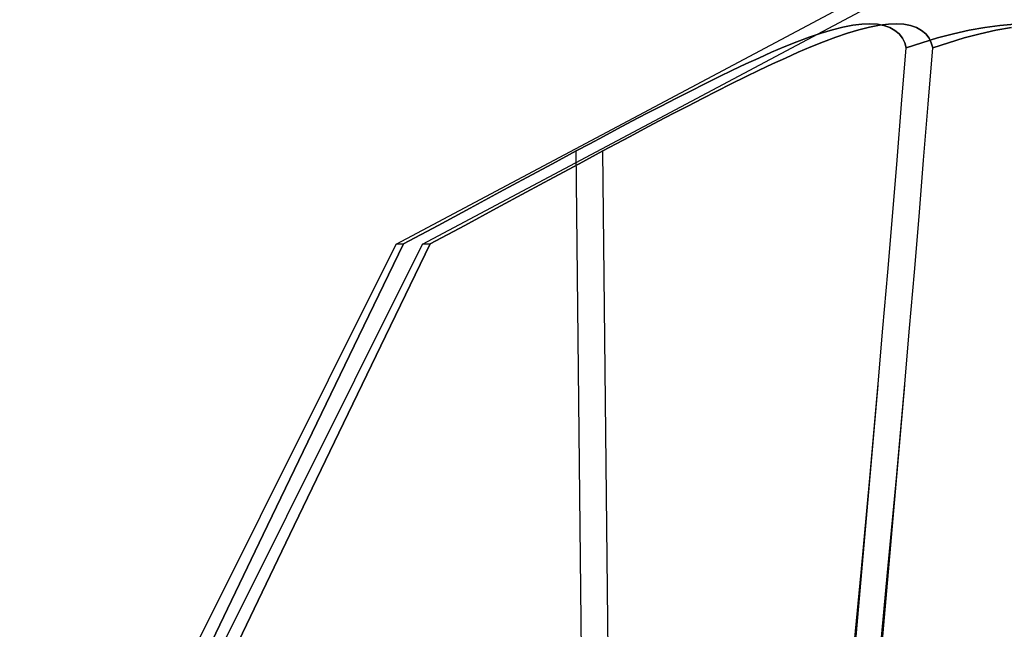
# Model space of a CAD drawing. Units: millimetres. Extents: x -1153402 to -508982, y -25440 to 273078.
# Drawn here: x -846638 to -846637, y 232152 to 232153 of the extents above; entities that cross this region are included whole.
import ezdxf

# ---------------------------------------------------------------- set-up
doc = ezdxf.new("R2010")
doc.units = ezdxf.units.MM

msp = doc.modelspace()

# ---------------------------------------------------------------- linework, layer by layer
for p, q in [((-846637.6841, 232152.2864), (-846636.6806, 232152.82)), ((-846637.6841, 232152.2864), (-846636.6806, 232152.82)), ((-846637.6841, 232152.2864), (-846636.6806, 232152.82)), ((-846637.6528, 232152.2864), (-846636.6492, 232152.82)), ((-846637.6528, 232152.2864), (-846636.6492, 232152.82)), ((-846637.6528, 232152.2864), (-846636.6492, 232152.82)), ((-846637.1573, 232152.5421), (-846637.1698, 232152.539)), ((-846637.1698, 232152.539), (-846637.1573, 232152.5421)), ((-846637.1573, 232152.5421), (-846637.1698, 232152.539)), ((-846637.1698, 232152.539), (-846637.1573, 232152.5421)), ((-846637.1573, 232152.5421), (-846637.1698, 232152.539)), ((-846637.1698, 232152.539), (-846637.1573, 232152.5421)), ((-846637.1457, 232152.5443), (-846637.1573, 232152.5421)), ((-846637.1573, 232152.5421), (-846637.1457, 232152.5443)), ((-846637.1457, 232152.5443), (-846637.1573, 232152.5421)), ((-846637.1573, 232152.5421), (-846637.1457, 232152.5443)), ((-846637.1457, 232152.5443), (-846637.1573, 232152.5421)), ((-846637.1573, 232152.5421), (-846637.1457, 232152.5443)), ((-846637.1351, 232152.5456), (-846637.1457, 232152.5443)), ((-846637.1457, 232152.5443), (-846637.1351, 232152.5456)), ((-846637.1351, 232152.5456), (-846637.1457, 232152.5443)), ((-846637.1457, 232152.5443), (-846637.1351, 232152.5456)), ((-846637.1351, 232152.5456), (-846637.1457, 232152.5443)), ((-846637.1457, 232152.5443), (-846637.1351, 232152.5456)), ((-846637.126, 232152.5421), (-846637.1385, 232152.539)), ((-846637.1385, 232152.539), (-846637.126, 232152.5421)), ((-846637.126, 232152.5421), (-846637.1385, 232152.539)), ((-846637.1385, 232152.539), (-846637.126, 232152.5421)), ((-846637.126, 232152.5421), (-846637.1385, 232152.539)), ((-846637.1385, 232152.539), (-846637.126, 232152.5421)), ((-846637.1255, 232152.546), (-846637.1351, 232152.5456)), ((-846637.1351, 232152.5456), (-846637.1255, 232152.546)), ((-846637.1255, 232152.546), (-846637.1351, 232152.5456)), ((-846637.1351, 232152.5456), (-846637.1255, 232152.546)), ((-846637.1255, 232152.546), (-846637.1351, 232152.5456)), ((-846637.1351, 232152.5456), (-846637.1255, 232152.546)), ((-846637.1143, 232152.5443), (-846637.126, 232152.5421)), ((-846637.126, 232152.5421), (-846637.1143, 232152.5443)), ((-846637.1143, 232152.5443), (-846637.126, 232152.5421)), ((-846637.126, 232152.5421), (-846637.1143, 232152.5443)), ((-846637.1143, 232152.5443), (-846637.126, 232152.5421)), ((-846637.126, 232152.5421), (-846637.1143, 232152.5443)), ((-846637.1168, 232152.5454), (-846637.1255, 232152.546)), ((-846637.1255, 232152.546), (-846637.1168, 232152.5454)), ((-846637.1168, 232152.5454), (-846637.1255, 232152.546)), ((-846637.1255, 232152.546), (-846637.1168, 232152.5454)), ((-846637.1168, 232152.5454), (-846637.1255, 232152.546)), ((-846637.1255, 232152.546), (-846637.1168, 232152.5454)), ((-846637.109, 232152.5439), (-846637.1168, 232152.5454)), ((-846637.1168, 232152.5454), (-846637.109, 232152.5439)), ((-846637.109, 232152.5439), (-846637.1168, 232152.5454)), ((-846637.1168, 232152.5454), (-846637.109, 232152.5439)), ((-846637.109, 232152.5439), (-846637.1168, 232152.5454)), ((-846637.1168, 232152.5454), (-846637.109, 232152.5439)), ((-846637.1037, 232152.5456), (-846637.1143, 232152.5443)), ((-846637.1143, 232152.5443), (-846637.1037, 232152.5456)), ((-846637.1037, 232152.5456), (-846637.1143, 232152.5443)), ((-846637.1143, 232152.5443), (-846637.1037, 232152.5456)), ((-846637.1037, 232152.5456), (-846637.1143, 232152.5443)), ((-846637.1143, 232152.5443), (-846637.1037, 232152.5456)), ((-846637.102, 232152.5415), (-846637.109, 232152.5439)), ((-846637.109, 232152.5439), (-846637.102, 232152.5415)), ((-846637.102, 232152.5415), (-846637.109, 232152.5439)), ((-846637.109, 232152.5439), (-846637.102, 232152.5415)), ((-846637.102, 232152.5415), (-846637.109, 232152.5439)), ((-846637.109, 232152.5439), (-846637.102, 232152.5415)), ((-846637.0941, 232152.546), (-846637.1037, 232152.5456)), ((-846637.1037, 232152.5456), (-846637.0941, 232152.546)), ((-846637.0941, 232152.546), (-846637.1037, 232152.5456)), ((-846637.1037, 232152.5456), (-846637.0941, 232152.546)), ((-846637.0941, 232152.546), (-846637.1037, 232152.5456)), ((-846637.1037, 232152.5456), (-846637.0941, 232152.546)), ((-846637.096, 232152.5382), (-846637.102, 232152.5415)), ((-846637.102, 232152.5415), (-846637.096, 232152.5382)), ((-846637.096, 232152.5382), (-846637.102, 232152.5415)), ((-846637.102, 232152.5415), (-846637.096, 232152.5382)), ((-846637.096, 232152.5382), (-846637.102, 232152.5415)), ((-846637.102, 232152.5415), (-846637.096, 232152.5382)), ((-846637.0855, 232152.5454), (-846637.0941, 232152.546)), ((-846637.0941, 232152.546), (-846637.0855, 232152.5454)), ((-846637.0855, 232152.5454), (-846637.0941, 232152.546)), ((-846637.0941, 232152.546), (-846637.0855, 232152.5454)), ((-846637.0855, 232152.5454), (-846637.0941, 232152.546)), ((-846637.0941, 232152.546), (-846637.0855, 232152.5454)), ((-846637.0776, 232152.5439), (-846637.0855, 232152.5454)), ((-846637.0855, 232152.5454), (-846637.0776, 232152.5439)), ((-846637.0776, 232152.5439), (-846637.0855, 232152.5454)), ((-846637.0855, 232152.5454), (-846637.0776, 232152.5439)), ((-846637.0776, 232152.5439), (-846637.0855, 232152.5454)), ((-846637.0855, 232152.5454), (-846637.0776, 232152.5439)), ((-846637.0706, 232152.5415), (-846637.0776, 232152.5439)), ((-846637.0776, 232152.5439), (-846637.0706, 232152.5415)), ((-846637.0706, 232152.5415), (-846637.0776, 232152.5439)), ((-846637.0776, 232152.5439), (-846637.0706, 232152.5415)), ((-846637.0706, 232152.5415), (-846637.0776, 232152.5439)), ((-846637.0776, 232152.5439), (-846637.0706, 232152.5415)), ((-846637.0646, 232152.5382), (-846637.0706, 232152.5415)), ((-846637.0706, 232152.5415), (-846637.0646, 232152.5382)), ((-846637.0646, 232152.5382), (-846637.0706, 232152.5415)), ((-846637.0706, 232152.5415), (-846637.0646, 232152.5382)), ((-846637.0646, 232152.5382), (-846637.0706, 232152.5415)), ((-846637.0706, 232152.5415), (-846637.0646, 232152.5382)), ((-846636.9902, 232152.5417), (-846637.0085, 232152.5385)), ((-846637.0085, 232152.5385), (-846636.9902, 232152.5417)), ((-846636.9902, 232152.5417), (-846637.0085, 232152.5385)), ((-846637.0085, 232152.5385), (-846636.9902, 232152.5417)), ((-846636.9902, 232152.5417), (-846637.0085, 232152.5385)), ((-846637.0085, 232152.5385), (-846636.9902, 232152.5417)), ((-846636.9724, 232152.5441), (-846636.9902, 232152.5417)), ((-846636.9902, 232152.5417), (-846636.9724, 232152.5441)), ((-846636.9724, 232152.5441), (-846636.9902, 232152.5417)), ((-846636.9902, 232152.5417), (-846636.9724, 232152.5441)), ((-846636.9724, 232152.5441), (-846636.9902, 232152.5417)), ((-846636.9902, 232152.5417), (-846636.9724, 232152.5441)), ((-846636.9588, 232152.5417), (-846636.9771, 232152.5385)), ((-846636.9771, 232152.5385), (-846636.9588, 232152.5417)), ((-846636.9588, 232152.5417), (-846636.9771, 232152.5385)), ((-846636.9771, 232152.5385), (-846636.9588, 232152.5417)), ((-846636.9588, 232152.5417), (-846636.9771, 232152.5385)), ((-846636.9771, 232152.5385), (-846636.9588, 232152.5417)), ((-846636.9552, 232152.5455), (-846636.9724, 232152.5441)), ((-846636.9724, 232152.5441), (-846636.9552, 232152.5455)), ((-846636.9552, 232152.5455), (-846636.9724, 232152.5441)), ((-846636.9724, 232152.5441), (-846636.9552, 232152.5455)), ((-846636.9552, 232152.5455), (-846636.9724, 232152.5441)), ((-846636.9724, 232152.5441), (-846636.9552, 232152.5455)), ((-846637.1971, 232152.5302), (-846637.2116, 232152.5248)), ((-846637.2116, 232152.5248), (-846637.1971, 232152.5302)), ((-846637.1971, 232152.5302), (-846637.2116, 232152.5248)), ((-846637.2116, 232152.5248), (-846637.1971, 232152.5302)), ((-846637.1971, 232152.5302), (-846637.2116, 232152.5248)), ((-846637.2116, 232152.5248), (-846637.1971, 232152.5302)), ((-846637.1831, 232152.535), (-846637.1971, 232152.5302)), ((-846637.1971, 232152.5302), (-846637.1831, 232152.535)), ((-846637.1831, 232152.535), (-846637.1971, 232152.5302)), ((-846637.1971, 232152.5302), (-846637.1831, 232152.535)), ((-846637.1831, 232152.535), (-846637.1971, 232152.5302)), ((-846637.1971, 232152.5302), (-846637.1831, 232152.535)), ((-846637.1698, 232152.539), (-846637.1831, 232152.535)), ((-846637.1831, 232152.535), (-846637.1698, 232152.539)), ((-846637.1698, 232152.539), (-846637.1831, 232152.535)), ((-846637.1831, 232152.535), (-846637.1698, 232152.539)), ((-846637.1698, 232152.539), (-846637.1831, 232152.535)), ((-846637.1831, 232152.535), (-846637.1698, 232152.539)), ((-846637.1658, 232152.5302), (-846637.1803, 232152.5248)), ((-846637.1803, 232152.5248), (-846637.1658, 232152.5302)), ((-846637.1658, 232152.5302), (-846637.1803, 232152.5248)), ((-846637.1803, 232152.5248), (-846637.1658, 232152.5302)), ((-846637.1658, 232152.5302), (-846637.1803, 232152.5248)), ((-846637.1803, 232152.5248), (-846637.1658, 232152.5302)), ((-846637.1518, 232152.535), (-846637.1658, 232152.5302)), ((-846637.1658, 232152.5302), (-846637.1518, 232152.535)), ((-846637.1518, 232152.535), (-846637.1658, 232152.5302)), ((-846637.1658, 232152.5302), (-846637.1518, 232152.535)), ((-846637.1518, 232152.535), (-846637.1658, 232152.5302)), ((-846637.1658, 232152.5302), (-846637.1518, 232152.535)), ((-846637.1385, 232152.539), (-846637.1518, 232152.535)), ((-846637.1518, 232152.535), (-846637.1385, 232152.539)), ((-846637.1385, 232152.539), (-846637.1518, 232152.535)), ((-846637.1518, 232152.535), (-846637.1385, 232152.539)), ((-846637.1385, 232152.539), (-846637.1518, 232152.535)), ((-846637.1518, 232152.535), (-846637.1385, 232152.539)), ((-846637.0911, 232152.5341), (-846637.096, 232152.5382)), ((-846637.096, 232152.5382), (-846637.0911, 232152.5341)), ((-846637.0911, 232152.5341), (-846637.096, 232152.5382)), ((-846637.096, 232152.5382), (-846637.0911, 232152.5341)), ((-846637.0911, 232152.5341), (-846637.096, 232152.5382)), ((-846637.096, 232152.5382), (-846637.0911, 232152.5341)), ((-846637.0873, 232152.5292), (-846637.0911, 232152.5341)), ((-846637.0911, 232152.5341), (-846637.0873, 232152.5292)), ((-846637.0873, 232152.5292), (-846637.0911, 232152.5341)), ((-846637.0911, 232152.5341), (-846637.0873, 232152.5292)), ((-846637.0873, 232152.5292), (-846637.0911, 232152.5341)), ((-846637.0911, 232152.5341), (-846637.0873, 232152.5292)), ((-846637.0846, 232152.5236), (-846637.0873, 232152.5292)), ((-846637.0873, 232152.5292), (-846637.0846, 232152.5236)), ((-846637.0846, 232152.5236), (-846637.0873, 232152.5292)), ((-846637.0873, 232152.5292), (-846637.0846, 232152.5236)), ((-846637.0846, 232152.5236), (-846637.0873, 232152.5292)), ((-846637.0873, 232152.5292), (-846637.0846, 232152.5236)), ((-846637.0597, 232152.5341), (-846637.0646, 232152.5382)), ((-846637.0646, 232152.5382), (-846637.0597, 232152.5341)), ((-846637.0597, 232152.5341), (-846637.0646, 232152.5382)), ((-846637.0646, 232152.5382), (-846637.0597, 232152.5341)), ((-846637.0597, 232152.5341), (-846637.0646, 232152.5382)), ((-846637.0646, 232152.5382), (-846637.0597, 232152.5341)), ((-846637.0458, 232152.5294), (-846637.0645, 232152.5237)), ((-846637.0645, 232152.5237), (-846637.0458, 232152.5294)), ((-846637.0458, 232152.5294), (-846637.0645, 232152.5237)), ((-846637.0645, 232152.5237), (-846637.0458, 232152.5294)), ((-846637.0458, 232152.5294), (-846637.0645, 232152.5237)), ((-846637.0645, 232152.5237), (-846637.0458, 232152.5294)), ((-846637.0559, 232152.5292), (-846637.0597, 232152.5341)), ((-846637.0597, 232152.5341), (-846637.0559, 232152.5292)), ((-846637.0559, 232152.5292), (-846637.0597, 232152.5341)), ((-846637.0597, 232152.5341), (-846637.0559, 232152.5292)), ((-846637.0559, 232152.5292), (-846637.0597, 232152.5341)), ((-846637.0597, 232152.5341), (-846637.0559, 232152.5292)), ((-846637.0532, 232152.5236), (-846637.0559, 232152.5292)), ((-846637.0559, 232152.5292), (-846637.0532, 232152.5236)), ((-846637.0532, 232152.5236), (-846637.0559, 232152.5292)), ((-846637.0559, 232152.5292), (-846637.0532, 232152.5236)), ((-846637.0532, 232152.5236), (-846637.0559, 232152.5292)), ((-846637.0559, 232152.5292), (-846637.0532, 232152.5236)), ((-846637.0271, 232152.5343), (-846637.0458, 232152.5294)), ((-846637.0458, 232152.5294), (-846637.0271, 232152.5343)), ((-846637.0271, 232152.5343), (-846637.0458, 232152.5294)), ((-846637.0458, 232152.5294), (-846637.0271, 232152.5343)), ((-846637.0271, 232152.5343), (-846637.0458, 232152.5294)), ((-846637.0458, 232152.5294), (-846637.0271, 232152.5343)), ((-846637.0144, 232152.5294), (-846637.0331, 232152.5237)), ((-846637.0331, 232152.5237), (-846637.0144, 232152.5294)), ((-846637.0144, 232152.5294), (-846637.0331, 232152.5237)), ((-846637.0331, 232152.5237), (-846637.0144, 232152.5294)), ((-846637.0144, 232152.5294), (-846637.0331, 232152.5237)), ((-846637.0331, 232152.5237), (-846637.0144, 232152.5294)), ((-846637.0085, 232152.5385), (-846637.0271, 232152.5343)), ((-846637.0271, 232152.5343), (-846637.0085, 232152.5385)), ((-846637.0085, 232152.5385), (-846637.0271, 232152.5343)), ((-846637.0271, 232152.5343), (-846637.0085, 232152.5385)), ((-846637.0085, 232152.5385), (-846637.0271, 232152.5343)), ((-846637.0271, 232152.5343), (-846637.0085, 232152.5385)), ((-846636.9957, 232152.5343), (-846637.0144, 232152.5294)), ((-846637.0144, 232152.5294), (-846636.9957, 232152.5343)), ((-846636.9957, 232152.5343), (-846637.0144, 232152.5294)), ((-846637.0144, 232152.5294), (-846636.9957, 232152.5343)), ((-846636.9957, 232152.5343), (-846637.0144, 232152.5294)), ((-846637.0144, 232152.5294), (-846636.9957, 232152.5343)), ((-846636.9771, 232152.5385), (-846636.9957, 232152.5343)), ((-846636.9957, 232152.5343), (-846636.9771, 232152.5385)), ((-846636.9771, 232152.5385), (-846636.9957, 232152.5343)), ((-846636.9957, 232152.5343), (-846636.9771, 232152.5385)), ((-846636.9771, 232152.5385), (-846636.9957, 232152.5343)), ((-846636.9957, 232152.5343), (-846636.9771, 232152.5385)), ((-846637.2265, 232152.5188), (-846637.2415, 232152.5124)), ((-846637.2415, 232152.5124), (-846637.2265, 232152.5188)), ((-846637.2265, 232152.5188), (-846637.2415, 232152.5124)), ((-846637.2415, 232152.5124), (-846637.2265, 232152.5188)), ((-846637.2265, 232152.5188), (-846637.2415, 232152.5124)), ((-846637.2415, 232152.5124), (-846637.2265, 232152.5188)), ((-846637.2116, 232152.5248), (-846637.2265, 232152.5188)), ((-846637.2265, 232152.5188), (-846637.2116, 232152.5248)), ((-846637.2116, 232152.5248), (-846637.2265, 232152.5188)), ((-846637.2265, 232152.5188), (-846637.2116, 232152.5248)), ((-846637.2116, 232152.5248), (-846637.2265, 232152.5188)), ((-846637.2265, 232152.5188), (-846637.2116, 232152.5248)), ((-846637.1951, 232152.5188), (-846637.2102, 232152.5124)), ((-846637.2102, 232152.5124), (-846637.1951, 232152.5188)), ((-846637.1951, 232152.5188), (-846637.2102, 232152.5124)), ((-846637.2102, 232152.5124), (-846637.1951, 232152.5188)), ((-846637.1951, 232152.5188), (-846637.2102, 232152.5124)), ((-846637.2102, 232152.5124), (-846637.1951, 232152.5188)), ((-846637.1803, 232152.5248), (-846637.1951, 232152.5188)), ((-846637.1951, 232152.5188), (-846637.1803, 232152.5248)), ((-846637.1803, 232152.5248), (-846637.1951, 232152.5188)), ((-846637.1951, 232152.5188), (-846637.1803, 232152.5248)), ((-846637.1803, 232152.5248), (-846637.1951, 232152.5188)), ((-846637.1951, 232152.5188), (-846637.1803, 232152.5248)), ((-846637.0829, 232152.5175), (-846637.0846, 232152.5236)), ((-846637.0846, 232152.5236), (-846637.0829, 232152.5175)), ((-846637.0829, 232152.5175), (-846637.0846, 232152.5236)), ((-846637.0846, 232152.5236), (-846637.0829, 232152.5175)), ((-846637.0829, 232152.5175), (-846637.0846, 232152.5236)), ((-846637.0846, 232152.5236), (-846637.0829, 232152.5175)), ((-846637.0645, 232152.5237), (-846637.0829, 232152.5175)), ((-846637.0829, 232152.5175), (-846637.0645, 232152.5237)), ((-846637.0645, 232152.5237), (-846637.0829, 232152.5175)), ((-846637.0829, 232152.5175), (-846637.0645, 232152.5237)), ((-846637.0645, 232152.5237), (-846637.0829, 232152.5175)), ((-846637.0829, 232152.5175), (-846637.0645, 232152.5237)), ((-846637.0515, 232152.5175), (-846637.0532, 232152.5236)), ((-846637.0532, 232152.5236), (-846637.0515, 232152.5175)), ((-846637.0515, 232152.5175), (-846637.0532, 232152.5236)), ((-846637.0532, 232152.5236), (-846637.0515, 232152.5175)), ((-846637.0515, 232152.5175), (-846637.0532, 232152.5236)), ((-846637.0532, 232152.5236), (-846637.0515, 232152.5175)), ((-846637.0331, 232152.5237), (-846637.0515, 232152.5175)), ((-846637.0515, 232152.5175), (-846637.0331, 232152.5237)), ((-846637.0331, 232152.5237), (-846637.0515, 232152.5175)), ((-846637.0515, 232152.5175), (-846637.0331, 232152.5237)), ((-846637.0331, 232152.5237), (-846637.0515, 232152.5175)), ((-846637.0515, 232152.5175), (-846637.0331, 232152.5237)), ((-846637.2415, 232152.5124), (-846637.2566, 232152.5057)), ((-846637.2566, 232152.5057), (-846637.2415, 232152.5124)), ((-846637.2415, 232152.5124), (-846637.2566, 232152.5057)), ((-846637.2566, 232152.5057), (-846637.2415, 232152.5124)), ((-846637.2415, 232152.5124), (-846637.2566, 232152.5057)), ((-846637.2566, 232152.5057), (-846637.2415, 232152.5124)), ((-846637.2102, 232152.5124), (-846637.2252, 232152.5057)), ((-846637.2252, 232152.5057), (-846637.2102, 232152.5124)), ((-846637.2102, 232152.5124), (-846637.2252, 232152.5057)), ((-846637.2252, 232152.5057), (-846637.2102, 232152.5124)), ((-846637.2102, 232152.5124), (-846637.2252, 232152.5057)), ((-846637.2252, 232152.5057), (-846637.2102, 232152.5124)), ((-846637.0882, 232152.4513), (-846637.0829, 232152.5175)), ((-846637.0882, 232152.4513), (-846637.0829, 232152.5175)), ((-846637.0882, 232152.4513), (-846637.0829, 232152.5175)), ((-846637.0882, 232152.4513), (-846637.0829, 232152.5175)), ((-846637.0882, 232152.4513), (-846637.0829, 232152.5175)), ((-846637.0882, 232152.4513), (-846637.0829, 232152.5175)), ((-846637.0569, 232152.4513), (-846637.0515, 232152.5175)), ((-846637.0569, 232152.4513), (-846637.0515, 232152.5175)), ((-846637.0569, 232152.4513), (-846637.0515, 232152.5175)), ((-846637.0569, 232152.4513), (-846637.0515, 232152.5175)), ((-846637.0569, 232152.4513), (-846637.0515, 232152.5175)), ((-846637.0569, 232152.4513), (-846637.0515, 232152.5175)), ((-846637.2717, 232152.4987), (-846637.2874, 232152.4912)), ((-846637.2874, 232152.4912), (-846637.2717, 232152.4987)), ((-846637.2717, 232152.4987), (-846637.2874, 232152.4912)), ((-846637.2874, 232152.4912), (-846637.2717, 232152.4987)), ((-846637.2717, 232152.4987), (-846637.2874, 232152.4912)), ((-846637.2874, 232152.4912), (-846637.2717, 232152.4987)), ((-846637.2566, 232152.5057), (-846637.2717, 232152.4987)), ((-846637.2717, 232152.4987), (-846637.2566, 232152.5057)), ((-846637.2566, 232152.5057), (-846637.2717, 232152.4987)), ((-846637.2717, 232152.4987), (-846637.2566, 232152.5057)), ((-846637.2566, 232152.5057), (-846637.2717, 232152.4987)), ((-846637.2717, 232152.4987), (-846637.2566, 232152.5057)), ((-846637.2403, 232152.4987), (-846637.256, 232152.4912)), ((-846637.256, 232152.4912), (-846637.2403, 232152.4987)), ((-846637.2403, 232152.4987), (-846637.256, 232152.4912)), ((-846637.256, 232152.4912), (-846637.2403, 232152.4987)), ((-846637.2403, 232152.4987), (-846637.256, 232152.4912)), ((-846637.256, 232152.4912), (-846637.2403, 232152.4987)), ((-846637.2252, 232152.5057), (-846637.2403, 232152.4987)), ((-846637.2403, 232152.4987), (-846637.2252, 232152.5057)), ((-846637.2252, 232152.5057), (-846637.2403, 232152.4987)), ((-846637.2403, 232152.4987), (-846637.2252, 232152.5057)), ((-846637.2252, 232152.5057), (-846637.2403, 232152.4987)), ((-846637.2403, 232152.4987), (-846637.2252, 232152.5057)), ((-846637.3036, 232152.4834), (-846637.3202, 232152.4752)), ((-846637.3202, 232152.4752), (-846637.3036, 232152.4834)), ((-846637.3036, 232152.4834), (-846637.3202, 232152.4752)), ((-846637.3202, 232152.4752), (-846637.3036, 232152.4834)), ((-846637.3036, 232152.4834), (-846637.3202, 232152.4752)), ((-846637.3202, 232152.4752), (-846637.3036, 232152.4834)), ((-846637.2874, 232152.4912), (-846637.3036, 232152.4834)), ((-846637.3036, 232152.4834), (-846637.2874, 232152.4912)), ((-846637.2874, 232152.4912), (-846637.3036, 232152.4834)), ((-846637.3036, 232152.4834), (-846637.2874, 232152.4912)), ((-846637.2874, 232152.4912), (-846637.3036, 232152.4834)), ((-846637.3036, 232152.4834), (-846637.2874, 232152.4912)), ((-846637.2722, 232152.4834), (-846637.2889, 232152.4752)), ((-846637.2889, 232152.4752), (-846637.2722, 232152.4834)), ((-846637.2722, 232152.4834), (-846637.2889, 232152.4752)), ((-846637.2889, 232152.4752), (-846637.2722, 232152.4834)), ((-846637.2722, 232152.4834), (-846637.2889, 232152.4752)), ((-846637.2889, 232152.4752), (-846637.2722, 232152.4834)), ((-846637.256, 232152.4912), (-846637.2722, 232152.4834)), ((-846637.2722, 232152.4834), (-846637.256, 232152.4912)), ((-846637.256, 232152.4912), (-846637.2722, 232152.4834)), ((-846637.2722, 232152.4834), (-846637.256, 232152.4912)), ((-846637.256, 232152.4912), (-846637.2722, 232152.4834)), ((-846637.2722, 232152.4834), (-846637.256, 232152.4912)), ((-846637.3202, 232152.4752), (-846637.3372, 232152.4667)), ((-846637.3372, 232152.4667), (-846637.3202, 232152.4752)), ((-846637.3202, 232152.4752), (-846637.3372, 232152.4667)), ((-846637.3372, 232152.4667), (-846637.3202, 232152.4752)), ((-846637.3202, 232152.4752), (-846637.3372, 232152.4667)), ((-846637.3372, 232152.4667), (-846637.3202, 232152.4752)), ((-846637.2889, 232152.4752), (-846637.3058, 232152.4667)), ((-846637.3058, 232152.4667), (-846637.2889, 232152.4752)), ((-846637.2889, 232152.4752), (-846637.3058, 232152.4667)), ((-846637.3058, 232152.4667), (-846637.2889, 232152.4752)), ((-846637.2889, 232152.4752), (-846637.3058, 232152.4667)), ((-846637.3058, 232152.4667), (-846637.2889, 232152.4752)), ((-846637.3372, 232152.4667), (-846637.3543, 232152.4579)), ((-846637.3543, 232152.4579), (-846637.3372, 232152.4667)), ((-846637.3372, 232152.4667), (-846637.3543, 232152.4579)), ((-846637.3543, 232152.4579), (-846637.3372, 232152.4667)), ((-846637.3372, 232152.4667), (-846637.3543, 232152.4579)), ((-846637.3543, 232152.4579), (-846637.3372, 232152.4667)), ((-846637.3058, 232152.4667), (-846637.3229, 232152.4579)), ((-846637.3229, 232152.4579), (-846637.3058, 232152.4667)), ((-846637.3058, 232152.4667), (-846637.3229, 232152.4579)), ((-846637.3229, 232152.4579), (-846637.3058, 232152.4667)), ((-846637.3058, 232152.4667), (-846637.3229, 232152.4579)), ((-846637.3229, 232152.4579), (-846637.3058, 232152.4667)), ((-846637.3716, 232152.449), (-846637.3888, 232152.4401)), ((-846637.3888, 232152.4401), (-846637.3716, 232152.449)), ((-846637.3716, 232152.449), (-846637.3888, 232152.4401)), ((-846637.3888, 232152.4401), (-846637.3716, 232152.449)), ((-846637.3716, 232152.449), (-846637.3888, 232152.4401)), ((-846637.3888, 232152.4401), (-846637.3716, 232152.449)), ((-846637.3543, 232152.4579), (-846637.3716, 232152.449)), ((-846637.3716, 232152.449), (-846637.3543, 232152.4579)), ((-846637.3543, 232152.4579), (-846637.3716, 232152.449)), ((-846637.3716, 232152.449), (-846637.3543, 232152.4579)), ((-846637.3543, 232152.4579), (-846637.3716, 232152.449)), ((-846637.3716, 232152.449), (-846637.3543, 232152.4579)), ((-846637.3402, 232152.449), (-846637.3575, 232152.4401)), ((-846637.3575, 232152.4401), (-846637.3402, 232152.449)), ((-846637.3402, 232152.449), (-846637.3575, 232152.4401)), ((-846637.3575, 232152.4401), (-846637.3402, 232152.449)), ((-846637.3402, 232152.449), (-846637.3575, 232152.4401)), ((-846637.3575, 232152.4401), (-846637.3402, 232152.449)), ((-846637.3229, 232152.4579), (-846637.3402, 232152.449)), ((-846637.3402, 232152.449), (-846637.3229, 232152.4579)), ((-846637.3229, 232152.4579), (-846637.3402, 232152.449)), ((-846637.3402, 232152.449), (-846637.3229, 232152.4579)), ((-846637.3229, 232152.4579), (-846637.3402, 232152.449)), ((-846637.3402, 232152.449), (-846637.3229, 232152.4579)), ((-846637.0936, 232152.3851), (-846637.0882, 232152.4513)), ((-846637.0936, 232152.3851), (-846637.0882, 232152.4513)), ((-846637.0936, 232152.3851), (-846637.0882, 232152.4513)), ((-846637.0936, 232152.3851), (-846637.0882, 232152.4513)), ((-846637.0936, 232152.3851), (-846637.0882, 232152.4513)), ((-846637.0936, 232152.3851), (-846637.0882, 232152.4513)), ((-846637.0623, 232152.3851), (-846637.0569, 232152.4513)), ((-846637.0623, 232152.3851), (-846637.0569, 232152.4513)), ((-846637.0623, 232152.3851), (-846637.0569, 232152.4513)), ((-846637.0623, 232152.3851), (-846637.0569, 232152.4513)), ((-846637.0623, 232152.3851), (-846637.0569, 232152.4513)), ((-846637.0623, 232152.3851), (-846637.0569, 232152.4513)), ((-846637.3888, 232152.4401), (-846637.406, 232152.4311)), ((-846637.406, 232152.4311), (-846637.3888, 232152.4401)), ((-846637.3888, 232152.4401), (-846637.406, 232152.4311)), ((-846637.406, 232152.4311), (-846637.3888, 232152.4401)), ((-846637.3888, 232152.4401), (-846637.406, 232152.4311)), ((-846637.406, 232152.4311), (-846637.3888, 232152.4401)), ((-846637.3575, 232152.4401), (-846637.3747, 232152.4311)), ((-846637.3747, 232152.4311), (-846637.3575, 232152.4401)), ((-846637.3575, 232152.4401), (-846637.3747, 232152.4311)), ((-846637.3747, 232152.4311), (-846637.3575, 232152.4401)), ((-846637.3575, 232152.4401), (-846637.3747, 232152.4311)), ((-846637.3747, 232152.4311), (-846637.3575, 232152.4401)), ((-846637.406, 232152.4311), (-846637.423, 232152.4221)), ((-846637.423, 232152.4221), (-846637.406, 232152.4311)), ((-846637.406, 232152.4311), (-846637.423, 232152.4221)), ((-846637.423, 232152.4221), (-846637.406, 232152.4311)), ((-846637.406, 232152.4311), (-846637.423, 232152.4221)), ((-846637.423, 232152.4221), (-846637.406, 232152.4311)), ((-846637.3747, 232152.4311), (-846637.3916, 232152.4221)), ((-846637.3916, 232152.4221), (-846637.3747, 232152.4311)), ((-846637.3747, 232152.4311), (-846637.3916, 232152.4221)), ((-846637.3916, 232152.4221), (-846637.3747, 232152.4311)), ((-846637.3747, 232152.4311), (-846637.3916, 232152.4221)), ((-846637.3916, 232152.4221), (-846637.3747, 232152.4311)), ((-846637.4396, 232152.4133), (-846637.4558, 232152.4047)), ((-846637.4558, 232152.4047), (-846637.4396, 232152.4133)), ((-846637.4396, 232152.4133), (-846637.4558, 232152.4047)), ((-846637.4558, 232152.4047), (-846637.4396, 232152.4133)), ((-846637.4396, 232152.4133), (-846637.4558, 232152.4047)), ((-846637.4558, 232152.4047), (-846637.4396, 232152.4133)), ((-846637.423, 232152.4221), (-846637.4396, 232152.4133)), ((-846637.4396, 232152.4133), (-846637.423, 232152.4221)), ((-846637.423, 232152.4221), (-846637.4396, 232152.4133)), ((-846637.4396, 232152.4133), (-846637.423, 232152.4221)), ((-846637.423, 232152.4221), (-846637.4396, 232152.4133)), ((-846637.4396, 232152.4133), (-846637.423, 232152.4221)), ((-846637.4083, 232152.4133), (-846637.4245, 232152.4047)), ((-846637.4245, 232152.4047), (-846637.4083, 232152.4133)), ((-846637.4083, 232152.4133), (-846637.4245, 232152.4047)), ((-846637.4245, 232152.4047), (-846637.4083, 232152.4133)), ((-846637.4083, 232152.4133), (-846637.4245, 232152.4047)), ((-846637.4245, 232152.4047), (-846637.4083, 232152.4133)), ((-846637.3916, 232152.4221), (-846637.4083, 232152.4133)), ((-846637.4083, 232152.4133), (-846637.3916, 232152.4221)), ((-846637.3916, 232152.4221), (-846637.4083, 232152.4133)), ((-846637.4083, 232152.4133), (-846637.3916, 232152.4221)), ((-846637.3916, 232152.4221), (-846637.4083, 232152.4133)), ((-846637.4083, 232152.4133), (-846637.3916, 232152.4221)), ((-846637.4558, 232152.4047), (-846637.4718, 232152.3961)), ((-846637.4718, 232152.3961), (-846637.4558, 232152.4047)), ((-846637.4558, 232152.4047), (-846637.4718, 232152.3961)), ((-846637.4718, 232152.3961), (-846637.4558, 232152.4047)), ((-846637.4558, 232152.4047), (-846637.4718, 232152.3961)), ((-846637.4718, 232152.3961), (-846637.4558, 232152.4047)), ((-846637.4245, 232152.4047), (-846637.4404, 232152.3961)), ((-846637.4404, 232152.3961), (-846637.4245, 232152.4047)), ((-846637.4245, 232152.4047), (-846637.4404, 232152.3961)), ((-846637.4404, 232152.3961), (-846637.4245, 232152.4047)), ((-846637.4245, 232152.4047), (-846637.4404, 232152.3961)), ((-846637.4404, 232152.3961), (-846637.4245, 232152.4047)), ((-846637.4718, 232152.3961), (-846637.4998, 232152.381)), ((-846637.4998, 232152.381), (-846637.4718, 232152.3961)), ((-846637.4718, 232152.3961), (-846637.4998, 232152.381)), ((-846637.4998, 232152.381), (-846637.4718, 232152.3961)), ((-846637.4718, 232152.3961), (-846637.4998, 232152.381)), ((-846637.4998, 232152.381), (-846637.4718, 232152.3961)), ((-846637.4585, 232151.132), (-846637.4718, 232152.3961)), ((-846637.4585, 232151.132), (-846637.4718, 232152.3961)), ((-846637.4585, 232151.132), (-846637.4718, 232152.3961)), ((-846637.4585, 232151.132), (-846637.4718, 232152.3961)), ((-846637.4585, 232151.132), (-846637.4718, 232152.3961)), ((-846637.4585, 232151.132), (-846637.4718, 232152.3961)), ((-846637.4404, 232152.3961), (-846637.4684, 232152.381)), ((-846637.4684, 232152.381), (-846637.4404, 232152.3961)), ((-846637.4404, 232152.3961), (-846637.4684, 232152.381)), ((-846637.4684, 232152.381), (-846637.4404, 232152.3961)), ((-846637.4404, 232152.3961), (-846637.4684, 232152.381)), ((-846637.4684, 232152.381), (-846637.4404, 232152.3961)), ((-846637.4272, 232151.132), (-846637.4404, 232152.3961)), ((-846637.4272, 232151.132), (-846637.4404, 232152.3961)), ((-846637.4272, 232151.132), (-846637.4404, 232152.3961)), ((-846637.4272, 232151.132), (-846637.4404, 232152.3961)), ((-846637.4272, 232151.132), (-846637.4404, 232152.3961)), ((-846637.4272, 232151.132), (-846637.4404, 232152.3961)), ((-846637.4998, 232152.381), (-846637.5298, 232152.3648)), ((-846637.5298, 232152.3648), (-846637.4998, 232152.381)), ((-846637.4998, 232152.381), (-846637.5298, 232152.3648)), ((-846637.5298, 232152.3648), (-846637.4998, 232152.381)), ((-846637.4998, 232152.381), (-846637.5298, 232152.3648)), ((-846637.5298, 232152.3648), (-846637.4998, 232152.381)), ((-846637.4684, 232152.381), (-846637.4984, 232152.3648)), ((-846637.4984, 232152.3648), (-846637.4684, 232152.381)), ((-846637.4684, 232152.381), (-846637.4984, 232152.3648)), ((-846637.4984, 232152.3648), (-846637.4684, 232152.381)), ((-846637.4684, 232152.381), (-846637.4984, 232152.3648)), ((-846637.4984, 232152.3648), (-846637.4684, 232152.381)), ((-846637.0991, 232152.319), (-846637.0936, 232152.3851)), ((-846637.0991, 232152.319), (-846637.0936, 232152.3851)), ((-846637.0991, 232152.319), (-846637.0936, 232152.3851)), ((-846637.0991, 232152.319), (-846637.0936, 232152.3851)), ((-846637.0991, 232152.319), (-846637.0936, 232152.3851)), ((-846637.0991, 232152.319), (-846637.0936, 232152.3851)), ((-846637.0677, 232152.319), (-846637.0623, 232152.3851)), ((-846637.0677, 232152.319), (-846637.0623, 232152.3851)), ((-846637.0677, 232152.319), (-846637.0623, 232152.3851)), ((-846637.0677, 232152.319), (-846637.0623, 232152.3851)), ((-846637.0677, 232152.319), (-846637.0623, 232152.3851)), ((-846637.0677, 232152.319), (-846637.0623, 232152.3851)), ((-846637.5298, 232152.3648), (-846637.5621, 232152.3474)), ((-846637.5621, 232152.3474), (-846637.5298, 232152.3648)), ((-846637.5298, 232152.3648), (-846637.5621, 232152.3474)), ((-846637.5621, 232152.3474), (-846637.5298, 232152.3648)), ((-846637.5298, 232152.3648), (-846637.5621, 232152.3474)), ((-846637.5621, 232152.3474), (-846637.5298, 232152.3648)), ((-846637.4984, 232152.3648), (-846637.5307, 232152.3474)), ((-846637.5307, 232152.3474), (-846637.4984, 232152.3648)), ((-846637.4984, 232152.3648), (-846637.5307, 232152.3474)), ((-846637.5307, 232152.3474), (-846637.4984, 232152.3648)), ((-846637.4984, 232152.3648), (-846637.5307, 232152.3474)), ((-846637.5307, 232152.3474), (-846637.4984, 232152.3648)), ((-846637.5621, 232152.3474), (-846637.5969, 232152.3287)), ((-846637.5969, 232152.3287), (-846637.5621, 232152.3474)), ((-846637.5621, 232152.3474), (-846637.5969, 232152.3287)), ((-846637.5969, 232152.3287), (-846637.5621, 232152.3474)), ((-846637.5621, 232152.3474), (-846637.5969, 232152.3287)), ((-846637.5969, 232152.3287), (-846637.5621, 232152.3474)), ((-846637.5307, 232152.3474), (-846637.5655, 232152.3287)), ((-846637.5655, 232152.3287), (-846637.5307, 232152.3474)), ((-846637.5307, 232152.3474), (-846637.5655, 232152.3287)), ((-846637.5655, 232152.3287), (-846637.5307, 232152.3474)), ((-846637.5307, 232152.3474), (-846637.5655, 232152.3287)), ((-846637.5655, 232152.3287), (-846637.5307, 232152.3474)), ((-846637.5969, 232152.3287), (-846637.6345, 232152.3084)), ((-846637.6345, 232152.3084), (-846637.5969, 232152.3287)), ((-846637.5969, 232152.3287), (-846637.6345, 232152.3084)), ((-846637.6345, 232152.3084), (-846637.5969, 232152.3287)), ((-846637.5969, 232152.3287), (-846637.6345, 232152.3084)), ((-846637.6345, 232152.3084), (-846637.5969, 232152.3287)), ((-846637.5655, 232152.3287), (-846637.6031, 232152.3084)), ((-846637.6031, 232152.3084), (-846637.5655, 232152.3287)), ((-846637.5655, 232152.3287), (-846637.6031, 232152.3084)), ((-846637.6031, 232152.3084), (-846637.5655, 232152.3287)), ((-846637.5655, 232152.3287), (-846637.6031, 232152.3084)), ((-846637.6031, 232152.3084), (-846637.5655, 232152.3287)), ((-846637.1046, 232152.2531), (-846637.0991, 232152.319)), ((-846637.1046, 232152.2531), (-846637.0991, 232152.319)), ((-846637.1046, 232152.2531), (-846637.0991, 232152.319)), ((-846637.1046, 232152.2531), (-846637.0991, 232152.319)), ((-846637.1046, 232152.2531), (-846637.0991, 232152.319)), ((-846637.1046, 232152.2531), (-846637.0991, 232152.319)), ((-846637.0732, 232152.2531), (-846637.0677, 232152.319)), ((-846637.0732, 232152.2531), (-846637.0677, 232152.319)), ((-846637.0732, 232152.2531), (-846637.0677, 232152.319)), ((-846637.0732, 232152.2531), (-846637.0677, 232152.319)), ((-846637.0732, 232152.2531), (-846637.0677, 232152.319)), ((-846637.0732, 232152.2531), (-846637.0677, 232152.319)), ((-846637.6345, 232152.3084), (-846637.6753, 232152.2865)), ((-846637.6753, 232152.2865), (-846637.6345, 232152.3084)), ((-846637.6345, 232152.3084), (-846637.6753, 232152.2865)), ((-846637.6753, 232152.2865), (-846637.6345, 232152.3084)), ((-846637.6345, 232152.3084), (-846637.6753, 232152.2865)), ((-846637.6753, 232152.2865), (-846637.6345, 232152.3084)), ((-846637.6031, 232152.3084), (-846637.6439, 232152.2865)), ((-846637.6439, 232152.2865), (-846637.6031, 232152.3084)), ((-846637.6031, 232152.3084), (-846637.6439, 232152.2865)), ((-846637.6439, 232152.2865), (-846637.6031, 232152.3084)), ((-846637.6031, 232152.3084), (-846637.6439, 232152.2865)), ((-846637.6439, 232152.2865), (-846637.6031, 232152.3084)), ((-846638.1276, 232151.3969), (-846637.6841, 232152.2864)), ((-846638.1276, 232151.3969), (-846637.6841, 232152.2864)), ((-846638.1276, 232151.3969), (-846637.6841, 232152.2864)), ((-846638.0963, 232151.3969), (-846637.6528, 232152.2864)), ((-846638.0963, 232151.3969), (-846637.6528, 232152.2864)), ((-846638.0963, 232151.3969), (-846637.6528, 232152.2864)), ((-846637.7278, 232152.1778), (-846637.6753, 232152.2865)), ((-846637.6753, 232152.2865), (-846637.7278, 232152.1778)), ((-846637.7278, 232152.1778), (-846637.6753, 232152.2865)), ((-846637.6753, 232152.2865), (-846637.7278, 232152.1778)), ((-846637.7278, 232152.1778), (-846637.6753, 232152.2865)), ((-846637.6753, 232152.2865), (-846637.7278, 232152.1778)), ((-846637.6964, 232152.1778), (-846637.6439, 232152.2865)), ((-846637.6439, 232152.2865), (-846637.6964, 232152.1778)), ((-846637.6964, 232152.1778), (-846637.6439, 232152.2865)), ((-846637.6439, 232152.2865), (-846637.6964, 232152.1778)), ((-846637.6964, 232152.1778), (-846637.6439, 232152.2865)), ((-846637.6439, 232152.2865), (-846637.6964, 232152.1778)), ((-846637.6841, 232152.2865), (-846637.6753, 232152.2865)), ((-846637.6841, 232152.2865), (-846637.6753, 232152.2865)), ((-846637.6841, 232152.2865), (-846637.6753, 232152.2865)), ((-846637.6528, 232152.2865), (-846637.6439, 232152.2865)), ((-846637.6528, 232152.2865), (-846637.6439, 232152.2865)), ((-846637.6528, 232152.2865), (-846637.6439, 232152.2865)), ((-846637.1102, 232152.1872), (-846637.1046, 232152.2531)), ((-846637.1102, 232152.1872), (-846637.1046, 232152.2531)), ((-846637.1102, 232152.1872), (-846637.1046, 232152.2531)), ((-846637.1102, 232152.1872), (-846637.1046, 232152.2531)), ((-846637.1102, 232152.1872), (-846637.1046, 232152.2531)), ((-846637.1102, 232152.1872), (-846637.1046, 232152.2531)), ((-846637.0788, 232152.1872), (-846637.0732, 232152.2531)), ((-846637.0788, 232152.1872), (-846637.0732, 232152.2531)), ((-846637.0788, 232152.1872), (-846637.0732, 232152.2531)), ((-846637.0788, 232152.1872), (-846637.0732, 232152.2531)), ((-846637.0788, 232152.1872), (-846637.0732, 232152.2531)), ((-846637.0788, 232152.1872), (-846637.0732, 232152.2531)), ((-846637.1159, 232152.1215), (-846637.1102, 232152.1872)), ((-846637.1159, 232152.1215), (-846637.1102, 232152.1872)), ((-846637.1159, 232152.1215), (-846637.1102, 232152.1872)), ((-846637.1159, 232152.1215), (-846637.1102, 232152.1872)), ((-846637.1159, 232152.1215), (-846637.1102, 232152.1872)), ((-846637.1159, 232152.1215), (-846637.1102, 232152.1872)), ((-846637.0845, 232152.1215), (-846637.0788, 232152.1872)), ((-846637.0845, 232152.1215), (-846637.0788, 232152.1872)), ((-846637.0845, 232152.1215), (-846637.0788, 232152.1872)), ((-846637.0845, 232152.1215), (-846637.0788, 232152.1872)), ((-846637.0845, 232152.1215), (-846637.0788, 232152.1872)), ((-846637.0845, 232152.1215), (-846637.0788, 232152.1872)), ((-846637.7828, 232152.0638), (-846637.7278, 232152.1778)), ((-846637.7278, 232152.1778), (-846637.7828, 232152.0638)), ((-846637.7828, 232152.0638), (-846637.7278, 232152.1778)), ((-846637.7278, 232152.1778), (-846637.7828, 232152.0638)), ((-846637.7828, 232152.0638), (-846637.7278, 232152.1778)), ((-846637.7278, 232152.1778), (-846637.7828, 232152.0638)), ((-846637.7514, 232152.0638), (-846637.6964, 232152.1778)), ((-846637.6964, 232152.1778), (-846637.7514, 232152.0638)), ((-846637.7514, 232152.0638), (-846637.6964, 232152.1778)), ((-846637.6964, 232152.1778), (-846637.7514, 232152.0638)), ((-846637.7514, 232152.0638), (-846637.6964, 232152.1778)), ((-846637.6964, 232152.1778), (-846637.7514, 232152.0638)), ((-846637.1161, 232152.1202), (-846637.2028, 232151.1293)), ((-846637.1161, 232152.1202), (-846637.2028, 232151.1293)), ((-846637.1161, 232152.1202), (-846637.2028, 232151.1293)), ((-846637.1161, 232152.1202), (-846637.2028, 232151.1293)), ((-846637.1161, 232152.1202), (-846637.2028, 232151.1293)), ((-846637.1161, 232152.1202), (-846637.2028, 232151.1293)), ((-846637.0847, 232152.1202), (-846637.1714, 232151.1293)), ((-846637.0847, 232152.1202), (-846637.1714, 232151.1293)), ((-846637.0847, 232152.1202), (-846637.1714, 232151.1293)), ((-846637.0847, 232152.1202), (-846637.1714, 232151.1293)), ((-846637.0847, 232152.1202), (-846637.1714, 232151.1293)), ((-846637.0847, 232152.1202), (-846637.1714, 232151.1293)), ((-846637.1258, 232152.0103), (-846637.1159, 232152.1215)), ((-846637.1258, 232152.0103), (-846637.1159, 232152.1215)), ((-846637.1258, 232152.0103), (-846637.1159, 232152.1215)), ((-846637.1258, 232152.0103), (-846637.1159, 232152.1215)), ((-846637.1258, 232152.0103), (-846637.1159, 232152.1215)), ((-846637.1258, 232152.0103), (-846637.1159, 232152.1215)), ((-846637.0944, 232152.0103), (-846637.0845, 232152.1215)), ((-846637.0944, 232152.0103), (-846637.0845, 232152.1215)), ((-846637.0944, 232152.0103), (-846637.0845, 232152.1215)), ((-846637.0944, 232152.0103), (-846637.0845, 232152.1215)), ((-846637.0944, 232152.0103), (-846637.0845, 232152.1215)), ((-846637.0944, 232152.0103), (-846637.0845, 232152.1215)), ((-846637.8405, 232151.944), (-846637.7828, 232152.0638)), ((-846637.7828, 232152.0638), (-846637.8405, 232151.944)), ((-846637.8405, 232151.944), (-846637.7828, 232152.0638)), ((-846637.7828, 232152.0638), (-846637.8405, 232151.944)), ((-846637.8405, 232151.944), (-846637.7828, 232152.0638)), ((-846637.7828, 232152.0638), (-846637.8405, 232151.944)), ((-846637.8092, 232151.944), (-846637.7514, 232152.0638)), ((-846637.7514, 232152.0638), (-846637.8092, 232151.944)), ((-846637.8092, 232151.944), (-846637.7514, 232152.0638)), ((-846637.7514, 232152.0638), (-846637.8092, 232151.944)), ((-846637.8092, 232151.944), (-846637.7514, 232152.0638)), ((-846637.7514, 232152.0638), (-846637.8092, 232151.944)), ((-846637.136, 232151.8994), (-846637.1258, 232152.0103)), ((-846637.136, 232151.8994), (-846637.1258, 232152.0103)), ((-846637.136, 232151.8994), (-846637.1258, 232152.0103)), ((-846637.136, 232151.8994), (-846637.1258, 232152.0103)), ((-846637.136, 232151.8994), (-846637.1258, 232152.0103)), ((-846637.136, 232151.8994), (-846637.1258, 232152.0103)), ((-846637.1047, 232151.8994), (-846637.0944, 232152.0103)), ((-846637.1047, 232151.8994), (-846637.0944, 232152.0103)), ((-846637.1047, 232151.8994), (-846637.0944, 232152.0103)), ((-846637.1047, 232151.8994), (-846637.0944, 232152.0103)), ((-846637.1047, 232151.8994), (-846637.0944, 232152.0103)), ((-846637.1047, 232151.8994), (-846637.0944, 232152.0103)), ((-846637.9012, 232151.8179), (-846637.8405, 232151.944)), ((-846637.8405, 232151.944), (-846637.9012, 232151.8179)), ((-846637.9012, 232151.8179), (-846637.8405, 232151.944)), ((-846637.8405, 232151.944), (-846637.9012, 232151.8179)), ((-846637.8699, 232151.8179), (-846637.8092, 232151.944)), ((-846637.8092, 232151.944), (-846637.8699, 232151.8179)), ((-846637.8699, 232151.8179), (-846637.8092, 232151.944)), ((-846637.8092, 232151.944), (-846637.8699, 232151.8179)), ((-846637.1467, 232151.7888), (-846637.136, 232151.8994)), ((-846637.1467, 232151.7888), (-846637.136, 232151.8994)), ((-846637.1467, 232151.7888), (-846637.136, 232151.8994)), ((-846637.1467, 232151.7888), (-846637.136, 232151.8994)), ((-846637.1153, 232151.7888), (-846637.1047, 232151.8994)), ((-846637.1153, 232151.7888), (-846637.1047, 232151.8994)), ((-846637.1153, 232151.7888), (-846637.1047, 232151.8994)), ((-846637.1153, 232151.7888), (-846637.1047, 232151.8994))]:
    msp.add_line(p, q)

doc.saveas('drawing.dxf')
